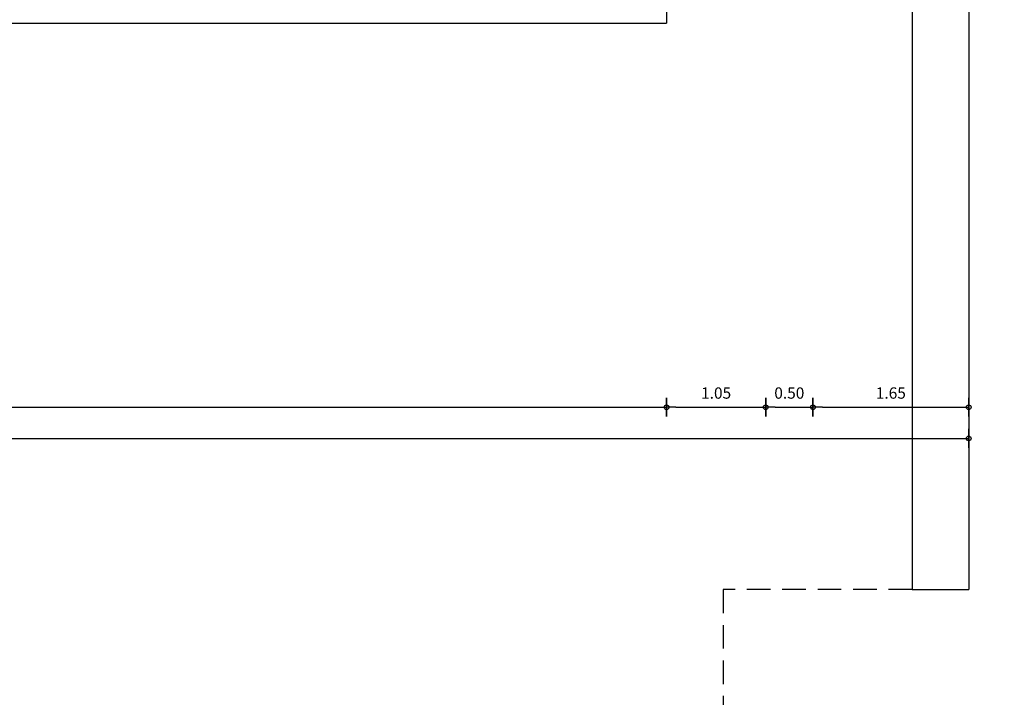
# Model space of a CAD drawing. Extents: x 257 to 427, y -460 to -41.
# Drawn here: x 370 to 380, y -93 to -85 of the extents above; entities that cross this region are included whole.
import ezdxf

# ---------------------------------------------------------------- set-up
doc = ezdxf.new("R2010")
doc.units = 0
doc.header["$LTSCALE"] = 2
doc.header["$MEASUREMENT"] = 0
doc.header["$PDMODE"] = 34
doc.linetypes.add('HIDDEN2', pattern=[0.1875, 0.125, -0.0625])
doc.layers.get('0').update_dxf_attribs({"linetype": 'CONTINUOUS'})
doc.layers.get('DEFPOINTS').update_dxf_attribs({"linetype": 'CONTINUOUS'})
for name, color, linetype in [('BERANTES', 2, 'CONTINUOUS'), ('diakekomenh-dokaria', 2, 'HIDDEN2'), ('DIM', 7, 'CONTINUOUS'), ('WALL-BOLD', 6, 'CONTINUOUS')]:
    doc.layers.add(name, color=color, linetype=linetype)
doc.dimstyles.get("Standard").update_dxf_attribs({"dimtxt": 0.18, "dimasz": 0.18, "dimexe": 0.18, "dimexo": 0.0625, "dimgap": 0.09, "dimtad": 0, "dimtih": 1, "dimtoh": 1, "dimdec": 4, "dimzin": 0, "dimdsep": 46, "dimtxsty": 'Standard', "dimcen": 0.09, "dimadec": 0, "dimazin": 0, "dimtfac": 1, "dimtdec": 4, "dimtofl": 0, "dimtmove": 0, "dimatfit": 0, "dimfxl": 0, "dimtolj": 1, "dimtzin": 0, "dimarcsym": 0})

# ---------------------------------------------------------------- blocks, each defined once
blk = doc.blocks.new('PDOT')
for p, q in [((-1, 0), (0, 0)), ((0, -1), (0, 1))]:
    blk.add_line(p, q)
blk.add_circle((0, 0), 0.25)
blk = doc.blocks.new('*D272')
at = {"layer": 'DEFPOINTS', "color": 0}
for p in [(376.593, -85.46), (356.193, -88.36), (376.593, -89.528)]:
    blk.add_point(p, dxfattribs=at)
at = {"layer": 'DIM', "color": 0, "lineweight": -2}
blk.add_line((356.293, -89.528), (376.493, -89.528), dxfattribs=at)
at = {"layer": 'DIM', "color": 0, "lineweight": -2, "xscale": 0.1, "yscale": 0.1, "zscale": 0.1, "rotation": 180}
blk.add_blockref('PDOT', (356.193, -89.528), dxfattribs=at)
at = {"layer": 'DIM', "color": 0, "lineweight": -2, "xscale": 0.1, "yscale": 0.1, "zscale": 0.1}
blk.add_blockref('PDOT', (376.593, -89.528), dxfattribs=at)
at = {"layer": 'DIM', "color": 0, "insert": (366.393, -89.378), "char_height": 0.12, "attachment_point": 5}
blk.add_mtext('\\A1;20.40', dxfattribs=at)
blk = doc.blocks.new('*D273')
at = {"layer": 'DEFPOINTS', "color": 0}
for p in [(377.643, -83.96), (378.143, -83.96), (378.143, -89.528)]:
    blk.add_point(p, dxfattribs=at)
at = {"layer": 'DIM', "color": 0, "lineweight": -2}
blk.add_line((377.743, -89.528), (378.043, -89.528), dxfattribs=at)
at = {"layer": 'DIM', "color": 0, "lineweight": -2, "xscale": 0.1, "yscale": 0.1, "zscale": 0.1, "rotation": 180}
blk.add_blockref('PDOT', (377.643, -89.528), dxfattribs=at)
at = {"layer": 'DIM', "color": 0, "lineweight": -2, "xscale": 0.1, "yscale": 0.1, "zscale": 0.1}
blk.add_blockref('PDOT', (378.143, -89.528), dxfattribs=at)
at = {"layer": 'DIM', "color": 0, "insert": (377.893, -89.378), "char_height": 0.12, "attachment_point": 5}
blk.add_mtext('\\A1;0.50', dxfattribs=at)
blk = doc.blocks.new('*D274')
at = {"layer": 'DEFPOINTS', "color": 0}
for p in [(378.143, -83.96), (379.793, -83.96), (379.793, -89.528)]:
    blk.add_point(p, dxfattribs=at)
at = {"layer": 'DIM', "color": 0, "lineweight": -2}
blk.add_line((378.243, -89.528), (379.693, -89.528), dxfattribs=at)
at = {"layer": 'DIM', "color": 0, "lineweight": -2, "xscale": 0.1, "yscale": 0.1, "zscale": 0.1, "rotation": 180}
blk.add_blockref('PDOT', (378.143, -89.528), dxfattribs=at)
at = {"layer": 'DIM', "color": 0, "lineweight": -2, "xscale": 0.1, "yscale": 0.1, "zscale": 0.1}
blk.add_blockref('PDOT', (379.793, -89.528), dxfattribs=at)
at = {"layer": 'DIM', "color": 0, "insert": (378.968, -89.378), "char_height": 0.12, "attachment_point": 5}
blk.add_mtext('\\A1;1.65', dxfattribs=at)
blk = doc.blocks.new('*D275')
at = {"layer": 'DEFPOINTS', "color": 0}
for p in [(376.593, -89.528), (377.643, -89.528), (377.643, -89.528)]:
    blk.add_point(p, dxfattribs=at)
at = {"layer": 'DIM', "color": 0, "lineweight": -2}
blk.add_line((376.693, -89.528), (377.543, -89.528), dxfattribs=at)
at = {"layer": 'DIM', "color": 0, "lineweight": -2, "xscale": 0.1, "yscale": 0.1, "zscale": 0.1, "rotation": 180}
blk.add_blockref('PDOT', (376.593, -89.528), dxfattribs=at)
at = {"layer": 'DIM', "color": 0, "lineweight": -2, "xscale": 0.1, "yscale": 0.1, "zscale": 0.1}
blk.add_blockref('PDOT', (377.643, -89.528), dxfattribs=at)
at = {"layer": 'DIM', "color": 0, "insert": (377.118, -89.378), "char_height": 0.12, "attachment_point": 5}
blk.add_mtext('\\A1;1.05', dxfattribs=at)
blk = doc.blocks.new('*D280')
at = {"layer": 'DEFPOINTS', "color": 0}
for p in [(319.693, -83.96), (379.793, -83.96), (379.793, -89.858)]:
    blk.add_point(p, dxfattribs=at)
at = {"layer": 'DIM', "color": 0, "lineweight": -2}
blk.add_line((319.793, -89.858), (379.693, -89.858), dxfattribs=at)
at = {"layer": 'DIM', "color": 0, "lineweight": -2, "xscale": 0.1, "yscale": 0.1, "zscale": 0.1, "rotation": 180}
blk.add_blockref('PDOT', (319.693, -89.858), dxfattribs=at)
at = {"layer": 'DIM', "color": 0, "lineweight": -2, "xscale": 0.1, "yscale": 0.1, "zscale": 0.1}
blk.add_blockref('PDOT', (379.793, -89.858), dxfattribs=at)
at = {"layer": 'DIM', "color": 0, "insert": (349.743, -89.708), "char_height": 0.12, "attachment_point": 5}
blk.add_mtext('\\A1;60.10', dxfattribs=at)

msp = doc.modelspace()

# ---------------------------------------------------------------- linework, layer by layer
at = {"layer": 'BERANTES'}
msp.add_line((356.19328, -85.46044), (376.59328, -85.46044), dxfattribs=at)
msp.add_lwpolyline([(376.59328, -83.96044), (376.59328, -85.46044)], dxfattribs=at)
at = {"layer": 'diakekomenh-dokaria', "color": 8}
msp.add_lwpolyline([(379.19328, -91.46044), (377.19328, -91.46044), (377.19328, -99.26044), (374.09328, -99.26044), (374.09328, -110.41044), (399.69328, -110.41044), (399.69328, -99.26044), (396.59328, -99.26044), (396.59328, -91.46044), (393.89328, -91.46044)], dxfattribs=at)
at = {"layer": 'WALL-BOLD', "color": 8, "linetype": 'Continuous', "ltscale": 0.01}
msp.add_line((379.79328, -83.36044), (379.79328, -91.46044), dxfattribs=at)
at = {"layer": 'WALL-BOLD', "color": 8, "linetype": 'Continuous'}
msp.add_lwpolyline([(379.19328, -83.96044), (379.19328, -91.46044), (379.79328, -91.46044)], dxfattribs=at)

# ---------------------------------------------------------------- dimensions: what is measured, and where the dimension line sits
at = {"layer": 'DIM'}
for base, p1, p2, picture, middle in [((379.79328, -89.85827), (319.69328, -83.96044), (379.79328, -83.96044), '*D280', (349.74328, -89.70827)), ((378.14328, -89.52827), (377.64328, -83.96044), (378.14328, -83.96044), '*D273', (377.89328, -89.37827)), ((379.79328, -89.52827), (378.14328, -83.96044), (379.79328, -83.96044), '*D274', (378.96828, -89.37827)), ((376.59328, -89.52827), (356.19328, -88.36044), (376.59328, -85.46044), '*D272', (366.39328, -89.37827)), ((377.64328, -89.52827), (376.59328, -89.52827), (377.64328, -89.52827), '*D275', (377.11828, -89.37827))]:
    dim = msp.add_linear_dim(base=base, p1=p1, p2=p2, dimstyle='Standard', override={"dimtxt": 0.12, "dimasz": 0.1, "dimtad": 1, "dimtih": 0, "dimtoh": 0, "dimdec": 2, "dimblk": 'PDOT', "dimse1": 1, "dimse2": 1}, dxfattribs=at)
    dim.commit()
    dim.dimension.update_dxf_attribs({"geometry": picture, "text_midpoint": middle})

doc.saveas('drawing.dxf')
